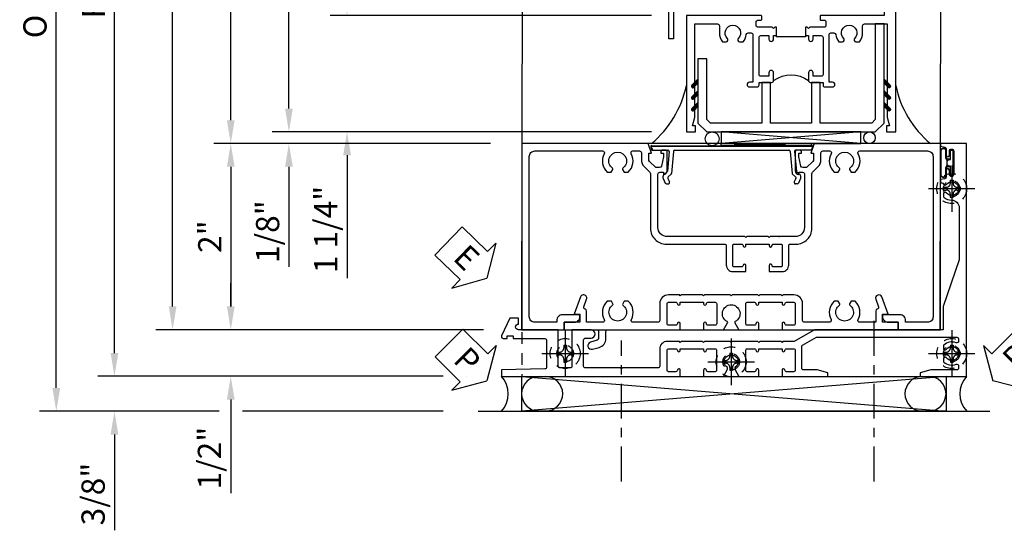
# Model space of a CAD drawing. Extents: x 0 to 121, y 0 to 78.
# Drawn here: x 7 to 17, y 15 to 20 of the extents above; entities that cross this region are included whole.
import ezdxf

# ---------------------------------------------------------------- set-up
doc = ezdxf.new("R2010")
doc.units = 0
doc.header["$LTSCALE"] = 0.5
doc.header["$MEASUREMENT"] = 0
for name, pattern in [('CENTER', [2, 1.25, -0.25, 0.25, -0.25]), ('CENTER2', [1.125, 0.75, -0.125, 0.125, -0.125]), ('HIDDEN', [0.375, 0.25, -0.125])]:
    doc.linetypes.add(name, pattern=pattern)
doc.layers.get('0').update_dxf_attribs({"color": 4, "linetype": 'CONTINUOUS'})
for name, color, linetype in [('CENTER', 1, 'CENTER'), ('DIME', 2, 'CONTINUOUS'), ('hidden', 3, 'HIDDEN'), ('TEXT', 3, 'CONTINUOUS')]:
    doc.layers.add(name, color=color, linetype=linetype)
doc.styles.get("Standard").update_dxf_attribs({"font": 'arial.ttf'})
doc.dimstyles.new('EXT_ON-OFF', dxfattribs={"dimscale": 2, "dimtxt": 0.125, "dimasz": 0.125, "dimexe": 0.09, "dimexo": 0.1875, "dimgap": 0.05, "dimtad": 3, "dimdec": 5, "dimzin": 3, "dimdsep": 46, "dimlunit": 5, "dimtxsty": 'Standard', "dimcen": 0, "dimse2": 1, "dimazin": 0, "dimtfac": 1, "dimtdec": 4, "dimtofl": 0, "dimtmove": 0, "dimatfit": 0, "dimfxl": 1, "dimfrac": 2, "dimtolj": 1, "dimtzin": 3, "dimarcsym": 0})
doc.dimstyles.new('EXT_ON-ON', dxfattribs={"dimscale": 2, "dimtxt": 0.125, "dimasz": 0.125, "dimexe": 0.09, "dimexo": 0.1875, "dimgap": 0.05, "dimtad": 3, "dimdec": 5, "dimzin": 3, "dimdsep": 46, "dimlunit": 5, "dimtxsty": 'Standard', "dimcen": 0, "dimazin": 0, "dimtfac": 1, "dimtdec": 4, "dimtofl": 0, "dimtmove": 0, "dimatfit": 0, "dimfxl": 1, "dimfrac": 2, "dimtolj": 1, "dimtzin": 3, "dimarcsym": 0})

# ---------------------------------------------------------------- blocks, each defined once
blk = doc.blocks.new('B469407')
for p, q in [((0.963, 0.356), (0.929, 0.345)), ((0.929, 0.345), (0.929, 0.175)), ((0.965, 0.352), (0.931, 0.34)), ((0.971, 0.347), (0.971, -1.375)), ((0.976, 0.347), (0.976, -1.375)), ((0.623, 0.225), (0.576, 0.203)), ((0.629, 0.226), (0.651, 0.226)), ((0.663, 0.221), (0.694, 0.184)), ((0.567, 0.189), (0.567, 0.17)), ((0.626, 0.174), (0.589, 0.157)), ((0.644, 0.17), (0.67, 0.139)), ((0.916, 0.113), (0.68, 0.134)), ((0.913, 0.16), (0.704, 0.179)), ((0.929, 0.098), (0.929, -1.126)), ((0.916, -1.141), (0.68, -1.162)), ((0.567, -1.217), (0.567, -1.198)), ((0.623, -1.253), (0.576, -1.231)), ((0.626, -1.202), (0.589, -1.185)), ((0.629, -1.254), (0.651, -1.254)), ((0.644, -1.198), (0.67, -1.167)), ((0.663, -1.249), (0.694, -1.212)), ((0.913, -1.188), (0.704, -1.207)), ((0.929, -1.373), (0.929, -1.203)), ((0.963, -1.384), (0.929, -1.373)), ((0.965, -1.38), (0.931, -1.368))]:
    blk.add_line(p, q)
for centre, radius, start, end in [((0.966, 0.347), 0.01, 0, 109), ((0.966, 0.347), 0.005, 0, 109), ((0.629, 0.211), 0.015, 90, 115), ((0.651, 0.211), 0.015, 40, 90), ((0.582, 0.189), 0.015, 115, 180), ((0.582, 0.17), 0.015, 180, 295), ((0.632, 0.161), 0.015, 40, 115), ((0.682, 0.149), 0.015, 220, 265), ((0.705, 0.194), 0.015, 220, 265), ((0.914, 0.175), 0.015, 265, 0), ((0.914, 0.098), 0.015, 360, 85), ((0.682, -1.177), 0.015, 95, 140), ((0.914, -1.126), 0.015, 275, 0), ((0.582, -1.198), 0.015, 65, 180), ((0.582, -1.217), 0.015, 180, 245), ((0.629, -1.239), 0.015, 245, 270), ((0.632, -1.189), 0.015, 245, 320), ((0.651, -1.239), 0.015, 270, 320), ((0.705, -1.222), 0.015, 95, 140), ((0.914, -1.203), 0.015, 360, 95), ((0.966, -1.375), 0.01, 251, 0), ((0.966, -1.375), 0.005, 251, 0)]:
    blk.add_arc(centre, radius, start, end)
blk = doc.blocks.new('B229175')
h = blk.add_hatch()
h.set_pattern_fill('ANSI37', color=256, scale=0.1, style=0)
h.set_pattern_definition([(45, (-2.727382, -6.92049), (-0.008838835, 0.008838835), []), (135, (-2.727382, -6.92049), (-0.008838835, -0.008838835), [])])
h.paths.add_polyline_path([(2.125, 0.567), (2.125, 0.523), (2.169, 0.479, 1), (2.191, 0.501)])
h.paths.add_polyline_path([(2.125, 0.442), (2.125, 0.398), (2.169, 0.354, 1), (2.191, 0.376)])
h.paths.add_polyline_path([(2.125, 0.317), (2.125, 0.273), (2.169, 0.229, 1), (2.191, 0.251)])
h.paths.add_polyline_path([(0.125, 0.273), (0.125, 0.317), (0.059, 0.251, 1), (0.081, 0.229)])
h.paths.add_polyline_path([(0.125, 0.398), (0.125, 0.442), (0.059, 0.376, 1), (0.081, 0.354)])
h.paths.add_polyline_path([(0.125, 0.523), (0.125, 0.567), (0.059, 0.501, 1), (0.081, 0.479)])
blk.add_lwpolyline([(2.031, 1.16), (2.031, 0.133), (1.992, 0.094), (1.437, 0.094), (1.437, 0.532), (1.344, 0.532), (1.344, 0.094), (0.906, 0.094), (0.906, 0.532), (0.812, 0.532), (0.812, 0.094), (0.258, 0.094), (0.219, 0.133), (0.219, 0.785), (0.125, 0.785), (0.125, 0.094), (0.219, 0), (2.031, 0), (2.125, 0.094), (2.125, 1.16)], close=True)
for points in [[(0.125, 0.567), (0.059, 0.501, 1), (0.081, 0.479), (0.125, 0.523)], [(2.125, 0.567), (2.191, 0.501, -1), (2.169, 0.479), (2.125, 0.523)], [(0.125, 0.442), (0.059, 0.376, 1), (0.081, 0.354), (0.125, 0.398)], [(2.125, 0.442), (2.191, 0.376, -1), (2.169, 0.354), (2.125, 0.398)], [(0.125, 0.317), (0.059, 0.251, 1), (0.081, 0.229), (0.125, 0.273)], [(2.125, 0.317), (2.191, 0.251, -1), (2.169, 0.229), (2.125, 0.273)]]:
    blk.add_lwpolyline(points, format="xyb")
blk = doc.blocks.new('B028808H')
for p, q in [((-0.091, 0.015), (-0.06, 0.015)), ((-0.091, 0.015), (-0.091, -0.015)), ((-0.015, 0.091), (-0.015, 0.06)), ((-0.015, 0.091), (0.015, 0.091)), ((0.015, 0.091), (0.015, 0.06)), ((0.06, 0.015), (0.091, 0.015)), ((0.091, 0.015), (0.091, -0.015)), ((-0.091, -0.015), (-0.06, -0.015)), ((-0.015, -0.06), (-0.015, -0.091)), ((-0.015, -0.091), (0.015, -0.091)), ((0.015, -0.06), (0.015, -0.091)), ((0.06, -0.015), (0.091, -0.015))]:
    blk.add_line(p, q)
blk.add_circle((0, 0), 0.161)
for centre, start, end in [((-0.06, 0.06), 270, 0), ((0.06, 0.06), 180, 270), ((-0.06, -0.06), 0, 89.9999), ((0.06, -0.06), 90, 180)]:
    blk.add_arc(centre, 0.0455, start, end)
at = {"layer": 'CENTER'}
for p, q in [((0, 0.25), (0, -0.25)), ((-0.25, 0), (0.25, 0))]:
    blk.add_line(p, q, dxfattribs=at)
blk = doc.blocks.new('PSEAL1')
at = {"layer": 'TEXT', "color": 7}
for p, q in [((-0.196, 0.21), (-0.196, 0.338)), ((-0.196, 0.338), (0, 0)), ((-0.575, 0.21), (-0.196, 0.21)), ((-0.575, 0.21), (-0.575, -0.21)), ((-0.196, -0.338), (0, 0)), ((-0.575, -0.21), (-0.196, -0.21)), ((-0.196, -0.21), (-0.196, -0.338))]:
    blk.add_line(p, q, dxfattribs=at)
at = {"layer": 'TEXT', "color": 3}
blk.add_text('P', height=0.25, dxfattribs=at).set_placement((-0.413, -0.116))
blk = doc.blocks.new('PSEAL2')
at = {"layer": 'TEXT', "color": 7}
for p, q in [((0.196, 0.338), (0, 0)), ((0.196, 0.21), (0.196, 0.338)), ((0.575, 0.21), (0.196, 0.21)), ((0.575, 0.21), (0.575, -0.21)), ((0.196, -0.338), (0, 0)), ((0.196, -0.21), (0.196, -0.338)), ((0.575, -0.21), (0.196, -0.21))]:
    blk.add_line(p, q, dxfattribs=at)
at = {"layer": 'TEXT', "color": 3}
blk.add_text('P', height=0.25, dxfattribs=at).set_placement((0.247, -0.116))
blk = doc.blocks.new('ESEAL1')
at = {"layer": 'TEXT', "color": 7}
for p, q in [((-0.196, 0.338), (0, 0)), ((-0.196, 0.21), (-0.196, 0.338)), ((-0.575, 0.21), (-0.575, -0.21)), ((-0.575, 0.21), (-0.196, 0.21)), ((-0.196, -0.338), (0, 0)), ((-0.575, -0.21), (-0.196, -0.21)), ((-0.196, -0.21), (-0.196, -0.338))]:
    blk.add_line(p, q, dxfattribs=at)
at = {"layer": 'TEXT', "color": 3}
blk.add_text('E', height=0.25, dxfattribs=at).set_placement((-0.413, -0.116))
blk = doc.blocks.new('B224131')
for points in [[(0.969, 1.125), (0.969, 1.035), (0.969, 1.035), (0.937, 1.035), (0.937, 0.997, -1), (0.887, 0.997), (0.887, 1.035), (0.801, 1.035, 0.414214), (0.781, 1.015), (0.781, 0.617, 0.414214), (0.801, 0.597), (0.887, 0.597), (0.887, 0.635, -1), (0.937, 0.635), (0.937, 0.552, -0.414214), (0.918, 0.532), (0.781, 0.532), (0.781, 0.503, -0.414214), (0.761, 0.483), (0.678, 0.483, -1), (0.678, 0.533), (0.716, 0.533), (0.716, 1.043, 0.414214), (0.696, 1.063), (0.664, 1.063, 0.379055), (0.644, 1.045, -0.145843), (0.611, 0.969), (0.571, 0.969, -0.673324), (0.558, 1.003, 2.463527), (0.442, 1.003, -0.673324), (0.429, 0.969), (0.389, 0.969, -0.177014), (0.355, 1.063), (0.355, 1.14, 0.414214), (0.335, 1.16), (0.09, 1.16), (0.09, 0.159), (0.065, 0.065), (0.1, 0.065), (0.1, 0), (0, 0), (0, 2.063), (0.125, 2.063), (0.125, 1.813), (0.085, 1.813, 0.414214), (0.065, 1.793), (0.065, 1.73, 0.414214), (0.085, 1.71), (0.105, 1.71, -0.414214), (0.125, 1.69), (0.125, 1.25), (0.803, 1.25, -0.414214), (0.813, 1.24), (0.813, 1.21, -0.414214), (0.803, 1.2), (0.77, 1.2, 0.414214), (0.75, 1.18), (0.75, 1.145, 0.414214), (0.77, 1.125), (0.923, 1.125), (0.937, 1.11), (0.953, 1.125)], [(1.281, 1.125), (1.298, 1.125), (1.312, 1.11), (1.328, 1.125), (1.48, 1.125, 0.414214), (1.5, 1.145), (1.5, 1.18, 0.414214), (1.48, 1.2), (1.448, 1.2, -0.414214), (1.438, 1.21), (1.438, 1.24, -0.414214), (1.448, 1.25), (2.25, 1.25), (2.25, 0), (2.15, 0), (2.15, 0.065), (2.185, 0.065), (2.16, 0.159), (2.16, 1.16), (1.915, 1.16, 0.414214), (1.895, 1.14), (1.895, 1.063, -0.177014), (1.861, 0.969), (1.821, 0.969, -0.673324), (1.808, 1.003, 2.463527), (1.692, 1.003, -0.673324), (1.679, 0.969), (1.639, 0.969, -0.145843), (1.606, 1.045, 0.379055), (1.586, 1.063), (1.554, 1.063, 0.414214), (1.534, 1.043), (1.534, 0.533), (1.572, 0.533, -1), (1.572, 0.483), (1.489, 0.483, -0.414214), (1.469, 0.503), (1.469, 0.532), (1.333, 0.532, -0.414214), (1.312, 0.552), (1.312, 0.635, -1), (1.363, 0.635), (1.363, 0.597), (1.449, 0.597, 0.414214), (1.469, 0.617), (1.469, 1.015, 0.414214), (1.449, 1.035), (1.363, 1.035), (1.363, 0.997, -1), (1.312, 0.997), (1.312, 1.035), (1.281, 1.035)]]:
    blk.add_lwpolyline(points, format="xyb", close=True)
blk.add_lwpolyline([(0.969, 1.035), (0.969, 1.02), (1.281, 1.02), (1.281, 1.035)])
blk.add_lwpolyline([(1.312, 0.552, 0.32), (0.937, 0.552)], format="xyb")
blk = doc.blocks.new('B225120')
for points in [[(-1.437, 0.468), (-1.437, 0.378), (-1.437, 0.378), (-1.469, 0.378), (-1.469, 0.34, -1), (-1.519, 0.34), (-1.519, 0.375), (-1.554, 0.41), (-1.605, 0.41, 0.414214), (-1.625, 0.39), (-1.625, -0.04, 0.414214), (-1.605, -0.06), (-1.519, -0.06), (-1.519, -0.022, -1), (-1.469, -0.022), (-1.469, -0.105, -0.414214), (-1.489, -0.125), (-2.347, -0.125), (-2.347, -0.687), (-2.358, -0.687, 0.414214), (-2.389, -0.717), (-2.389, -1.062), (-2.438, -1.062), (-2.438, 1.438), (-2.312, 1.438), (-2.312, 1.188), (-2.353, 1.188, 0.446679), (-2.373, 1.165), (-2.347, 0.938), (-2.332, 0.938, -0.414214), (-2.312, 0.918), (-2.312, 0.895, -0.414214), (-2.332, 0.875), (-2.347, 0.875), (-2.347, 0.625), (-1.635, 0.625, -0.414214), (-1.625, 0.615), (-1.625, 0.585, -0.414214), (-1.635, 0.575), (-1.702, 0.575, 0.414214), (-1.722, 0.555), (-1.722, 0.52, 0.414214), (-1.702, 0.5), (-1.516, 0.5), (-1.469, 0.453), (-1.454, 0.468)], [(-1.125, 0.468), (-1.109, 0.468), (-1.094, 0.453), (-1.079, 0.468), (-0.958, 0.468, 0.414214), (-0.938, 0.488), (-0.938, 0.555, 0.414214), (-0.958, 0.575), (-0.99, 0.575, -0.414214), (-1, 0.585), (-1, 0.615, -0.414214), (-0.99, 0.625), (-0.188, 0.625), (-0.188, -0.015, -1), (-0.22, -0.015), (-0.22, -0.009, 1), (-0.264, -0.009), (-0.264, -0.178, 1), (-0.22, -0.178), (-0.22, -0.172, -1), (-0.188, -0.172), (-0.188, -0.23, -0.414214), (-0.207, -0.25), (-0.292, -0.25, -0.414214), (-0.312, -0.23), (-0.312, -0.125), (-1.074, -0.125, -0.414214), (-1.094, -0.105), (-1.094, -0.022, -1), (-1.044, -0.022), (-1.044, -0.06), (-0.958, -0.06, 0.414214), (-0.938, -0.04), (-0.938, 0.358, 0.414214), (-0.958, 0.378), (-1.044, 0.378), (-1.044, 0.34, -1), (-1.094, 0.34), (-1.094, 0.378), (-1.125, 0.378)]]:
    blk.add_lwpolyline(points, format="xyb", close=True)
for points in [[(-1.812, 0.535), (-1.812, 0.41), (-1.715, 0.41), (-1.715, -0.035), (-2.347, -0.035), (-2.347, 0.535)], [(-0.312, 0.535), (-0.848, 0.535), (-0.848, -0.035), (-0.312, -0.035)]]:
    blk.add_lwpolyline(points, close=True)
blk.add_lwpolyline([(-1.125, 0.378), (-1.125, 0.363), (-1.437, 0.363), (-1.437, 0.378)])
blk.add_lwpolyline([(-1.094, -0.105, 0.32), (-1.469, -0.105)], format="xyb")
blk = doc.blocks.new('*D163')
at = {"layer": 'DIME', "color": 0, "linetype": 'Continuous', "lineweight": -2, "transparency": 16777216}
for p, q in [((7.773, 16.696), (7.773, 24.321)), ((11.306, 16.446), (7.593, 16.446)), ((11.557, 16.446), (11.556, 16.446))]:
    blk.add_line(p, q, dxfattribs=at)
at = {"layer": 'DIME', "color": 0, "linetype": 'Continuous', "transparency": 16777216}
for points in [[(7.732, 24.321), (7.815, 24.321), (7.773, 24.571)], [(7.732, 16.696), (7.815, 16.696), (7.773, 16.446)]]:
    blk.add_solid(points, dxfattribs=at)
at = {"layer": 'DIME', "color": 0, "linetype": 'Continuous', "transparency": 16777216, "insert": (7.548, 20.508), "char_height": 0.25, "attachment_point": 5, "rotation": 90}
blk.add_mtext('\\A1;FH  ', dxfattribs=at)
blk = doc.blocks.new('*D164')
at = {"layer": 'DIME', "color": 0, "lineweight": -2, "transparency": 16777216}
for p, q in [((9.023, 17.196), (9.023, 17.446)), ((11.741, 16.946), (8.843, 16.946)), ((9.023, 16.196), (9.023, 15.191))]:
    blk.add_line(p, q, dxfattribs=at)
at = {"layer": 'DIME', "color": 0, "transparency": 16777216}
for points in [[(8.982, 17.196), (9.065, 17.196), (9.023, 16.946)], [(8.982, 16.196), (9.065, 16.196), (9.023, 16.446)]]:
    blk.add_solid(points, dxfattribs=at)
at = {"layer": 'DIME', "color": 0, "transparency": 16777216, "insert": (8.794, 15.568), "char_height": 0.25, "attachment_point": 5, "rotation": 90}
blk.add_mtext('\\A1;1/2"', dxfattribs=at)
blk = doc.blocks.new('*D165')
at = {"layer": 'DIME', "color": 0, "lineweight": -2, "transparency": 16777216}
for p, q in [((7.773, 16.696), (7.773, 16.946)), ((11.306, 16.446), (7.593, 16.446)), ((11.557, 16.446), (11.556, 16.446)), ((8.898, 16.071), (7.593, 16.071)), ((11.307, 16.071), (9.148, 16.071)), ((7.773, 15.821), (7.773, 14.792))]:
    blk.add_line(p, q, dxfattribs=at)
at = {"layer": 'DIME', "color": 0, "transparency": 16777216}
for points in [[(7.732, 16.696), (7.815, 16.696), (7.773, 16.446)], [(7.732, 15.821), (7.815, 15.821), (7.773, 16.071)]]:
    blk.add_solid(points, dxfattribs=at)
at = {"layer": 'DIME', "color": 0, "transparency": 16777216, "insert": (7.544, 15.182), "char_height": 0.25, "attachment_point": 5, "rotation": 90}
blk.add_mtext('\\A1;3/8"', dxfattribs=at)
blk = doc.blocks.new('*D166')
at = {"layer": 'DIME', "color": 0, "lineweight": -2, "transparency": 16777216}
for p, q in [((7.148, 16.321), (7.148, 24.321)), ((8.898, 16.071), (6.968, 16.071)), ((11.307, 16.071), (9.148, 16.071))]:
    blk.add_line(p, q, dxfattribs=at)
at = {"layer": 'DIME', "color": 0, "transparency": 16777216}
for points in [[(7.107, 24.321), (7.19, 24.321), (7.148, 24.571)], [(7.107, 16.321), (7.19, 16.321), (7.148, 16.071)]]:
    blk.add_solid(points, dxfattribs=at)
at = {"layer": 'DIME', "color": 0, "transparency": 16777216, "insert": (6.919, 20.321), "char_height": 0.25, "attachment_point": 5, "rotation": 90}
blk.add_mtext('\\A1;OD', dxfattribs=at)
blk = doc.blocks.new('*D167')
at = {"layer": 'DIME', "color": 0, "lineweight": -2, "transparency": 16777216}
for p, q in [((8.398, 17.196), (8.398, 24.321)), ((11.741, 16.946), (8.218, 16.946))]:
    blk.add_line(p, q, dxfattribs=at)
at = {"layer": 'DIME', "color": 0, "transparency": 16777216}
for points in [[(8.357, 24.321), (8.44, 24.321), (8.398, 24.571)], [(8.357, 17.196), (8.44, 17.196), (8.398, 16.946)]]:
    blk.add_solid(points, dxfattribs=at)
at = {"layer": 'DIME', "color": 0, "transparency": 16777216, "insert": (8.173, 20.758), "char_height": 0.25, "attachment_point": 5, "rotation": 90}
blk.add_mtext('\\A1;MH', dxfattribs=at)
blk = doc.blocks.new('*D168')
at = {"layer": 'DIME', "color": 0, "lineweight": -2, "transparency": 16777216}
for p, q in [((11.815, 18.947), (8.843, 18.947)), ((9.023, 18.697), (9.023, 17.196)), ((11.741, 16.946), (8.843, 16.946))]:
    blk.add_line(p, q, dxfattribs=at)
at = {"layer": 'DIME', "color": 0, "transparency": 16777216}
for points in [[(8.982, 18.697), (9.065, 18.697), (9.023, 18.947)], [(8.982, 17.196), (9.065, 17.196), (9.023, 16.946)]]:
    blk.add_solid(points, dxfattribs=at)
at = {"layer": 'DIME', "color": 0, "transparency": 16777216, "insert": (8.798, 17.946), "char_height": 0.25, "attachment_point": 5, "rotation": 90}
blk.add_mtext('\\A1;2"', dxfattribs=at)
blk = doc.blocks.new('*D150')
at = {"layer": 'DIME', "color": 0, "lineweight": -2, "transparency": 16777216}
for p, q in [((10.273, 20.571), (10.273, 20.821)), ((13.544, 20.321), (10.093, 20.321)), ((13.544, 19.071), (10.093, 19.071)), ((10.273, 18.821), (10.273, 17.5))]:
    blk.add_line(p, q, dxfattribs=at)
at = {"layer": 'DIME', "color": 0, "transparency": 16777216}
for points in [[(10.232, 20.571), (10.315, 20.571), (10.273, 20.321)], [(10.232, 18.821), (10.315, 18.821), (10.273, 19.071)]]:
    blk.add_solid(points, dxfattribs=at)
at = {"layer": 'DIME', "color": 0, "transparency": 16777216, "insert": (10.044, 18.023), "char_height": 0.25, "attachment_point": 5, "rotation": 90}
blk.add_mtext('\\A1;1 1/4"', dxfattribs=at)
blk = doc.blocks.new('*D153')
at = {"layer": 'DIME', "color": 0, "lineweight": -2, "transparency": 16777216}
for p, q in [((9.648, 19.321), (9.648, 24.322)), ((13.544, 19.071), (9.468, 19.071))]:
    blk.add_line(p, q, dxfattribs=at)
at = {"layer": 'DIME', "color": 0, "transparency": 16777216}
for points in [[(9.607, 24.322), (9.69, 24.322), (9.648, 24.572)], [(9.607, 19.321), (9.69, 19.321), (9.648, 19.071)]]:
    blk.add_solid(points, dxfattribs=at)
at = {"layer": 'DIME', "color": 0, "transparency": 16777216, "insert": (9.423, 21.821), "char_height": 0.25, "attachment_point": 5, "rotation": 90}
blk.add_mtext('\\A1;WD', dxfattribs=at)
blk = doc.blocks.new('*D154')
at = {"layer": 'DIME', "color": 0, "lineweight": -2, "transparency": 16777216}
for p, q in [((9.648, 19.321), (9.648, 19.571)), ((13.544, 19.071), (9.468, 19.071)), ((11.815, 18.947), (9.468, 18.947)), ((9.648, 18.697), (9.648, 17.622))]:
    blk.add_line(p, q, dxfattribs=at)
at = {"layer": 'DIME', "color": 0, "transparency": 16777216}
for points in [[(9.607, 19.321), (9.69, 19.321), (9.648, 19.071)], [(9.607, 18.697), (9.69, 18.697), (9.648, 18.947)]]:
    blk.add_solid(points, dxfattribs=at)
at = {"layer": 'DIME', "color": 0, "transparency": 16777216, "insert": (9.419, 18), "char_height": 0.25, "attachment_point": 5, "rotation": 90}
blk.add_mtext('\\A1;1/8"', dxfattribs=at)
blk = doc.blocks.new('*D155')
at = {"layer": 'DIME', "color": 0, "lineweight": -2, "transparency": 16777216}
for p, q in [((9.023, 19.196), (9.023, 24.322)), ((11.207, 18.946), (8.843, 18.946))]:
    blk.add_line(p, q, dxfattribs=at)
at = {"layer": 'DIME', "color": 0, "transparency": 16777216}
for points in [[(8.982, 24.322), (9.065, 24.322), (9.023, 24.572)], [(8.982, 19.196), (9.065, 19.196), (9.023, 18.946)]]:
    blk.add_solid(points, dxfattribs=at)
at = {"layer": 'DIME', "color": 0, "transparency": 16777216, "insert": (8.794, 21.759), "char_height": 0.25, "width": 5.28552, "attachment_point": 5, "rotation": 90}
blk.add_mtext('\\A1;WO', dxfattribs=at)
blk = doc.blocks.new('B451TVG316')
at = {"layer": 'hidden'}
blk.add_lwpolyline([(-1.75, 1), (-1.75, -1.5), (3.031, -1.5), (3.031, 1)], close=True, dxfattribs=at)
for centre in [(2.87, 0.516), (-1.284, -1.255), (0.5, -1.344), (2.87, -1.255)]:
    blk.add_circle(centre, 0.0885, dxfattribs=at)
blk = doc.blocks.new('B451VG037')
blk.add_lwpolyline([(1.125, -0.188, 0.414214), (1.205, -0.268), (1.39, -0.268, -0.414214), (1.41, -0.288), (1.41, -0.667), (1.42, -0.677), (1.41, -0.687), (1.41, -1.066, -0.414214), (1.39, -1.086), (1.11, -1.086, -0.414214), (1.09, -1.066), (1.09, -1.006, 1), (1, -1.006), (1, -1.211), (1.245, -1.211), (1.255, -1.201), (1.265, -1.211), (1.39, -1.211, -0.414214), (1.41, -1.231), (1.41, -1.338, -0.414214), (1.39, -1.358), (1, -1.358), (1, -1.785, -1), (0.938, -1.785), (0.875, -1.785), (0.875, -1.878), (1.066, -1.967, 0.548619), (1.094, -1.949), (1.094, -1.906), (1.064, -1.906), (1.064, -1.844), (1.094, -1.844), (1.094, -1.503, -0.414214), (1.114, -1.483), (1.245, -1.483), (1.255, -1.473), (1.265, -1.483), (1.4, -1.483, -0.408201), (1.42, -1.503), (1.43, -1.969), (1.5, -1.969), (1.5, -0.047), (1.434, -0.047, 1.008231), (1.435, -0.078, -0.419023), (1.45, -0.093), (1.45, -0.173, -0.414214), (1.435, -0.188), (1.22, -0.188, -0.414214), (1.205, -0.173), (1.205, -0.093, -0.419023), (1.22, -0.078, 1.008231), (1.22, -0.047), (1.205, -0.047), (1.205, 0.203), (1.22, 0.203, 1.008231), (1.22, 0.234, -0.419023), (1.205, 0.249), (1.205, 0.329, -0.414214), (1.22, 0.344), (1.435, 0.344, -0.414214), (1.45, 0.329), (1.45, 0.249, -0.419023), (1.435, 0.234, 1.008231), (1.434, 0.203), (1.5, 0.203), (1.5, 0.416), (1.423, 0.46, 0.381934), (1.403, 0.456, -3.042782), (1.403, 0.544, 0.381934), (1.423, 0.54), (1.5, 0.584), (1.5, 0.797), (1.434, 0.797, 1.008231), (1.435, 0.766, -0.419023), (1.45, 0.751), (1.45, 0.671, -0.414214), (1.435, 0.656), (1.22, 0.656, -0.414214), (1.205, 0.671), (1.205, 0.751, -0.419023), (1.22, 0.766, 1.008231), (1.22, 0.797), (1.205, 0.797), (1.205, 1.047), (1.22, 1.047, 1.008231), (1.22, 1.078, -0.419023), (1.205, 1.093), (1.205, 1.173, -0.414214), (1.22, 1.188), (1.435, 1.188, -0.414214), (1.45, 1.173), (1.45, 1.093, -0.419023), (1.435, 1.078, 1.008231), (1.434, 1.047), (1.5, 1.047), (1.5, 1.54), (1.461, 1.54), (1.43, 1.424), (1.43, 1.278, -0.414214), (1.41, 1.258), (1.183, 1.258, -0.267949), (1.165, 1.268), (1.08, 1.416), (1.08, 2.924, -0.414214), (1.1, 2.944), (1.122, 2.944, -0.531846), (1.14, 2.917, 0.290442), (1.164, 2.786, 0.209104), (1.175, 2.781), (1.201, 2.781, 0.267949), (1.214, 2.788), (1.215, 2.791, 0.381934), (1.211, 2.811, -3.042782), (1.299, 2.811, 0.381934), (1.295, 2.791), (1.296, 2.788, 0.267949), (1.309, 2.781), (1.335, 2.781, 0.209104), (1.346, 2.786, 0.290442), (1.37, 2.917, -0.531846), (1.388, 2.944), (1.41, 2.944, -0.414214), (1.43, 2.924), (1.43, 2.647), (1.461, 2.531), (1.5, 2.531), (1.5, 3.031), (-1, 3.031), (-1, 2.75), (-0.971, 2.75), (-0.963, 2.796, -0.36397), (-0.943, 2.812), (-0.873, 2.812, 1), (-0.873, 2.846), (-0.918, 2.846, -1), (-0.918, 2.893), (-0.669, 2.893, -1), (-0.669, 2.846), (-0.714, 2.846, 1), (-0.714, 2.812), (-0.643, 2.812, -0.36397), (-0.623, 2.796), (-0.615, 2.75), (-0.579, 2.75), (-0.579, 2.763, -0.32264), (-0.565, 2.782, 0.183205), (-0.557, 2.788), (-0.556, 2.791, 0.381934), (-0.56, 2.811, -3.042782), (-0.472, 2.811, 0.381934), (-0.476, 2.791), (-0.475, 2.788, 0.267949), (-0.462, 2.781), (-0.436, 2.781, 0.209104), (-0.425, 2.786, 0.19003), (-0.392, 2.871, -0.41565), (-0.312, 2.951), (0.25, 2.951), (0.75, 2.78), (1, 2.78), (1, 2.046), (1.01, 2.036), (1, 2.026), (1, 1.395), (1.125, 1.178), (1.125, 1.057), (1.135, 1.047), (1.125, 1.037), (1.125, 0.807), (1.135, 0.797), (1.125, 0.787), (1.125, 0.51), (1.135, 0.5), (1.125, 0.49), (1.125, 0.213), (1.135, 0.203), (1.125, 0.193), (1.125, -0.037), (1.135, -0.047), (1.125, -0.057)], format="xyb", close=True)
blk = doc.blocks.new('B451CG001')
blk.add_lwpolyline([(0.92, -0.557, -0.568098), (0.89, -0.574, 0.339754), (0.692, -0.606), (0.692, -0.65), (0.721, -0.667, 0.386545), (0.735, -0.664, -3.127286), (0.735, -0.775, 0.386545), (0.721, -0.772), (0.692, -0.789), (0.692, -0.833, 0.339754), (0.89, -0.865, -0.568098), (0.92, -0.882), (0.92, -1.61, -0.414214), (0.86, -1.67), (-0.86, -1.67, -0.414214), (-0.92, -1.61), (-0.92, -1.375), (-0.9, -1.375, 0.414214), (-0.84, -1.315), (-0.84, -1.125), (-0.858, -1.125, 0.414214), (-0.92, -1.187), (-0.92, -1.295), (-1, -1.295), (-1, -1.75), (1, -1.75), (1, -0.392), (0.897, -0.356), (0.897, -0.385), (0.826, -0.385, -0.198912), (0.808, -0.378), (0.741, -0.311), (0.741, -0.269, -0.354119), (0.757, -0.25), (0.859, -0.227), (0.897, -0.227), (0.897, -0.256), (0.909, -0.256, 0.414214), (0.929, -0.236), (0.929, -0.207, 0.414214), (0.909, -0.188), (0.708, -0.188, 0.414214), (0.669, -0.226), (0.691, -0.226), (0.691, -0.268, -0.414214), (0.671, -0.288), (0.1, -0.288, -0.414214), (0, -0.188), (0, 0.082), (-0.01, 0.092), (0, 0.102), (0, 0.332), (-0.01, 0.342), (0, 0.352), (0, 1.187, -0.414214), (0.1, 1.288), (0.671, 1.288, -0.414214), (0.691, 1.268), (0.691, 1.226), (0.669, 1.226, 0.414214), (0.708, 1.187), (0.909, 1.187, 0.414214), (0.929, 1.207), (0.929, 1.236, 0.414214), (0.909, 1.256), (0.897, 1.256), (0.897, 1.227), (0.859, 1.227), (0.757, 1.25, -0.354119), (0.741, 1.269), (0.741, 1.311), (0.808, 1.378, -0.198912), (0.826, 1.385), (0.897, 1.385), (0.897, 1.356), (1, 1.392), (1, 2.75), (-1, 2.75), (-1, 2.295), (-0.92, 2.295), (-0.92, 2.187, 0.414214), (-0.858, 2.125), (-0.84, 2.125), (-0.84, 2.315, 0.414214), (-0.9, 2.375), (-0.92, 2.375), (-0.92, 2.61, -0.414214), (-0.86, 2.67), (0.86, 2.67, -0.414214), (0.92, 2.61), (0.92, 1.882, -0.568098), (0.89, 1.865, 0.339754), (0.692, 1.833), (0.692, 1.789), (0.721, 1.772, 0.386545), (0.735, 1.775, -3.127286), (0.735, 1.664, 0.386545), (0.721, 1.667), (0.692, 1.65), (0.692, 1.606, 0.339754), (0.89, 1.574, -0.568098), (0.92, 1.557), (0.92, 1.485, -0.414214), (0.9, 1.465), (0.826, 1.465, 0.19902), (0.752, 1.435), (0.692, 1.375, -0.19902), (0.674, 1.368), (0.09, 1.368, 0.414214), (-0.08, 1.198), (-0.08, 0.573, -0.414214), (-0.1, 0.553), (-0.305, 0.553, 0.414214), (-0.375, 0.483), (-0.375, 0.342), (-0.31, 0.342, 1), (-0.31, 0.373), (-0.31, 0.373, -0.414214), (-0.325, 0.388), (-0.325, 0.468, -0.414214), (-0.31, 0.483), (-0.095, 0.483, -0.414214), (-0.08, 0.468), (-0.08, 0.388, -0.419023), (-0.095, 0.373, 1.008231), (-0.096, 0.342), (-0.08, 0.342), (-0.08, 0.092), (-0.096, 0.092, 1), (-0.096, 0.061), (-0.095, 0.061, -0.414214), (-0.08, 0.046), (-0.08, -0.034, -0.414214), (-0.095, -0.049), (-0.31, -0.049, -0.414214), (-0.325, -0.034), (-0.325, 0.046, -0.419023), (-0.31, 0.061, 1.008231), (-0.31, 0.092), (-0.375, 0.092), (-0.375, -0.049, 0.414214), (-0.305, -0.119), (-0.095, -0.119, -0.414214), (-0.08, -0.134), (-0.08, -0.198, 0.414214), (0.09, -0.368), (0.674, -0.368, -0.19902), (0.692, -0.375), (0.752, -0.435, 0.19902), (0.826, -0.465), (0.9, -0.465, -0.414214), (0.92, -0.485)], format="xyb", close=True)
blk = doc.blocks.new('B451CG365')
blk.add_lwpolyline([(0.92, 2.125), (0.834, 2.125), (0.834, 2.187), (0.648, 2.119, 1), (0.672, 2.054), (0.753, 2.083, -0.437261), (0.779, 2.07, 0.336885), (0.799, 2.055), (0.92, 2.055), (0.92, 1.882, -0.567084), (0.891, 1.864, 0.338898), (0.692, 1.832), (0.692, 1.788), (0.722, 1.771, 0.386545), (0.735, 1.774, -3.127286), (0.735, 1.664, 0.386545), (0.722, 1.666), (0.692, 1.649), (0.692, 1.606, 0.338898), (0.891, 1.573, -0.567084), (0.92, 1.556), (0.92, 1.288, -0.414214), (0.9, 1.268), (0.72, 1.268, 0.414214), (0.625, 1.173), (0.625, 1.057), (0.635, 1.047), (0.625, 1.037), (0.625, 0.807), (0.635, 0.797), (0.625, 0.787), (0.625, 0.51), (0.635, 0.5), (0.625, 0.49), (0.625, 0.213), (0.635, 0.203), (0.625, 0.193), (0.625, -0.037), (0.635, -0.047), (0.625, -0.057), (0.625, -0.173, 0.414214), (0.72, -0.268), (0.9, -0.268, -0.414214), (0.92, -0.288), (0.92, -0.556, -0.567084), (0.891, -0.573, 0.338898), (0.692, -0.606), (0.692, -0.649), (0.722, -0.666, 0.386545), (0.735, -0.664, -3.127286), (0.735, -0.774, 0.386545), (0.722, -0.771), (0.692, -0.788), (0.692, -0.832, 0.338898), (0.891, -0.864, -0.567084), (0.92, -0.882), (0.92, -1.055), (0.799, -1.055, 0.336885), (0.779, -1.07, -0.437261), (0.753, -1.083), (0.672, -1.054, 1), (0.648, -1.119), (0.834, -1.187), (0.834, -1.125), (0.92, -1.125), (0.92, -1.295), (1, -1.295), (1, -0.946, -0.414214), (1.02, -0.926), (1.094, -0.926, -0.339454), (1.113, -0.941), (1.132, -1.011, 1), (1.209, -0.99), (1.19, -0.92, 0.339454), (1.094, -0.846), (1.02, -0.846, -0.414214), (1, -0.826), (1, -0.047), (0.934, -0.047, 1.008231), (0.935, -0.078, -0.419023), (0.95, -0.093), (0.95, -0.173, -0.414214), (0.935, -0.188), (0.72, -0.188, -0.414214), (0.705, -0.173), (0.705, -0.093, -0.419023), (0.72, -0.078, 1.008231), (0.72, -0.047), (0.705, -0.047), (0.705, 0.203), (0.72, 0.203, 1.008231), (0.72, 0.234, -0.419023), (0.705, 0.249), (0.705, 0.329, -0.414214), (0.72, 0.344), (0.935, 0.344, -0.414214), (0.95, 0.329), (0.95, 0.249, -0.419023), (0.935, 0.234, 1.008231), (0.934, 0.203), (1, 0.203), (1, 0.418), (0.926, 0.461, 0.430169), (0.912, 0.457, -4.181929), (0.912, 0.543, 0.430169), (0.926, 0.539), (1, 0.582), (1, 0.797), (0.934, 0.797, 1.008231), (0.935, 0.766, -0.419023), (0.95, 0.751), (0.95, 0.671, -0.414214), (0.935, 0.656), (0.72, 0.656, -0.414214), (0.705, 0.671), (0.705, 0.751, -0.419023), (0.72, 0.766, 1.008231), (0.72, 0.797), (0.705, 0.797), (0.705, 1.047), (0.72, 1.047, 1.008231), (0.72, 1.078, -0.419023), (0.705, 1.093), (0.705, 1.173, -0.414214), (0.72, 1.188), (0.935, 1.188, -0.414214), (0.95, 1.173), (0.95, 1.093, -0.419023), (0.935, 1.078, 1.008231), (0.934, 1.047), (1, 1.047), (1, 2.295), (0.92, 2.295)], format="xyb", close=True)
blk = doc.blocks.new('B127043-M1')
for points in [[(-0.071, -0.12), (-0.071, -0.053, -0.140552), (-0.07, -0.048), (-0.069, -0.047, -0.260536), (-0.057, -0.04), (-0.028, -0.04), (-0.028, -0.035), (-0.042, -0.035, -0.198912), (-0.049, -0.032), (-0.058, -0.023, -0.198912), (-0.061, -0.016), (-0.061, 0.016, -0.198912), (-0.058, 0.023), (-0.049, 0.032, -0.198912), (-0.042, 0.035), (-0.028, 0.035), (-0.028, 0.04), (-0.057, 0.04, -0.260536), (-0.069, 0.047), (-0.07, 0.048, -0.140552), (-0.071, 0.053), (-0.071, 0.12, 1.156838), (-0.134, 0.12), (-0.134, -0.12, 1.156838)], [(-0.076, -0.12), (-0.076, -0.053, -0.140552), (-0.074, -0.045, 0.28677), (-0.074, 0.045, -0.140552), (-0.076, 0.053), (-0.076, 0.12, 1.186712), (-0.129, 0.12), (-0.129, -0.12, 1.186712)], [(-0.028, 0.035), (-0.028, 0.125, -0.414214), (-0.018, 0.135), (-0.01, 0.135, -0.414214), (0, 0.125), (0, -0.125, -0.414214), (-0.01, -0.135), (-0.018, -0.135, -0.414214), (-0.028, -0.125), (-0.028, -0.035), (-0.042, -0.035, -0.198912), (-0.049, -0.032), (-0.058, -0.023, -0.198912), (-0.061, -0.016), (-0.061, 0.016, -0.198912), (-0.058, 0.023), (-0.049, 0.032, -0.198912), (-0.042, 0.035)]]:
    blk.add_lwpolyline(points, format="xyb", close=True)

msp = doc.modelspace()

# ---------------------------------------------------------------- linework, layer by layer
for p, q in [((15.794463, 19.071037), (14.294458, 18.946037)), ((15.794458, 18.946037), (14.294463, 19.071037)), ((16.544458, 18.946037), (13.544458, 18.946037)), ((14.294458, 18.946037), (15.260725, 18.922537)), ((15.260725, 18.946037), (14.294458, 18.922537)), ((12.149731, 16.445787), (16.710228, 16.070787)), ((16.710228, 16.445787), (12.149731, 16.070787)), ((11.682177, 16.070787), (17.182177, 16.070787))]:
    msp.add_line(p, q)
msp.add_lwpolyline([(12.16234, 24.571037), (12.147251, 16.945784), (16.647246, 16.9462), (16.662336, 24.570701)])
for points in [[(15.794458, 18.946037), (15.794463, 19.071037), (14.294463, 19.071037), (14.294458, 18.946037)], [(14.294458, 18.946037), (15.260725, 18.946037), (15.260725, 18.922537), (14.294458, 18.922537)], [(12.149731, 16.445787), (16.710228, 16.445787), (16.710228, 16.070787), (12.149731, 16.070787)]]:
    msp.add_lwpolyline(points, close=True)
for centre, radius in [((14.197357, 18.997037), 0.07425), ((15.887457, 19.00822), 0.062185)]:
    msp.add_circle(centre, radius)
for centre, radius, start, end in [((12.837121, 19.796251), 1.105979, 309.7587885, 348.1317336), ((17.251794, 19.796251), 1.105979, 191.8682664, 230.2412115), ((11.728333, 16.258558), 0.27678, 317.2801205, 42.5670909), ((12.336976, 16.258287), 0.1875, 90, 270), ((12.403071, 16.258287), 0.1875, 270, 90), ((16.456633, 16.258287), 0.1875, 90, 270), ((16.522728, 16.258287), 0.1875, 270, 90), ((17.136022, 16.258558), 0.27678, 137.4329091, 222.7198795)]:
    msp.add_arc(centre, radius, start, end)
msp.add_point((14.916519, 17.946037))
at = {"layer": 'CENTER', "linetype": 'CENTER2'}
for p, q in [((15.936677, 15.316989), (15.936677, 17.138817)), ((13.224177, 15.316989), (13.224177, 16.830684))]:
    msp.add_line(p, q, dxfattribs=at)

# ---------------------------------------------------------------- block references
for name, p in [('B225120', (16.169463, 21.133537)), ('B229175', (13.919463, 19.071037)), ('B451TVG316', (13.901177, 17.945787)), ('B127043-M1', (16.785182, 18.738787))]:
    msp.add_blockref(name, p)
at = {"xscale": -1}
msp.add_blockref('B224131', (16.169463, 19.071037), dxfattribs=at)
for name, p, rotation in [('B451VG037', (13.901177, 17.945787), 270), ('B451CG001', (14.901432, 17.945993), 90), ('B469407', (13.894807, 17.946037), 90), ('ESEAL1', (11.776427, 17.49874), 315.807511852749), ('B451CG365', (13.901427, 17.945993), 270), ('PSEAL1', (11.776427, 16.398893), 315.0959061837078), ('PSEAL2', (17.213927, 16.398893), 45.2390146240911)]:
    msp.add_blockref(name, p, dxfattribs=dict(rotation=rotation))
at = {"layer": 'hidden'}
for p in [(16.771177, 18.461787), (12.617432, 16.690787), (16.771677, 16.690787), (14.40143, 16.602037)]:
    msp.add_blockref('B028808H', p, dxfattribs=at)

# ---------------------------------------------------------------- dimensions: what is measured, and where the dimension line sits
at = {"layer": 'DIME'}
for base, p1, p2, text, picture, middle in [((7.148299, 24.571037), (11.682177, 16.070787), (12.166521, 24.571037), 'OD', '*D166', (6.91895, 20.320912)), ((8.398299, 24.571037), (12.116177, 16.945787), (12.166521, 24.571037), 'MH', '*D167', (8.173299, 20.758412)), ((9.023299, 24.571623), (11.581781, 18.946368), (12.166522, 24.571623), 'WO', '*D155', (8.79395, 21.758995)), ((9.648299, 24.571623), (13.919463, 19.071037), (12.166522, 24.571623), 'WD', '*D153', (9.423299, 21.82133))]:
    dim = msp.add_linear_dim(base=base, p1=p1, p2=p2, angle=90, text=text, dimstyle='EXT_ON-OFF', override={"dimpost": '"'}, dxfattribs=at)
    dim.commit()
    dim.dimension.update_dxf_attribs({"geometry": picture, "text_midpoint": middle})
at = {"layer": 'DIME', "linetype": 'Continuous'}
dim = msp.add_linear_dim(base=(7.773299, 24.571037), p1=(11.932177, 16.445787), p2=(12.166521, 24.571037), angle=90, text='FH  ', dimstyle='EXT_ON-OFF', override={"dimpost": '"'}, dxfattribs=at)
dim.commit()
dim.dimension.update_dxf_attribs({"geometry": '*D163', "text_midpoint": (7.548299, 20.508412)})
at = {"layer": 'DIME'}
for base, p2, picture, middle in [((10.273299, 20.321037), (13.919463, 20.321037), '*D150', (10.273299, 18.022843)), ((9.648299, 18.946537), (12.190182, 18.946537), '*D154', (9.648299, 17.999514))]:
    dim = msp.add_linear_dim(base=base, p1=(13.919463, 19.071037), p2=p2, angle=90, dimstyle='EXT_ON-ON', override={"dimpost": '"'}, dxfattribs=at)
    dim.commit()
    dim.dimension.update_dxf_attribs({"geometry": picture, "text_midpoint": middle, "dimtype": 160})
for base, p1, p2, dimstyle, override, picture, middle in [((9.023299, 16.945787), (12.190182, 18.946537), (12.116177, 16.945787), 'EXT_ON-ON', {"dimpost": '"'}, '*D168', (8.797787, 17.946162)), ((9.023299, 16.445787), (12.116177, 16.945787), (11.932177, 16.445787), 'EXT_ON-OFF', {"dimpost": '"', "dimadec": 5, "dimarcsym": 1}, '*D164', (8.794035, 15.568246)), ((7.773299, 16.070787), (11.932177, 16.445787), (11.682177, 16.070787), 'EXT_ON-ON', {"dimpost": '"'}, '*D165', (7.54395, 15.181564))]:
    dim = msp.add_linear_dim(base=base, p1=p1, p2=p2, angle=90, dimstyle=dimstyle, override=override, dxfattribs=at)
    dim.commit()
    dim.dimension.update_dxf_attribs({"geometry": picture, "text_midpoint": middle})

doc.saveas('drawing.dxf')
